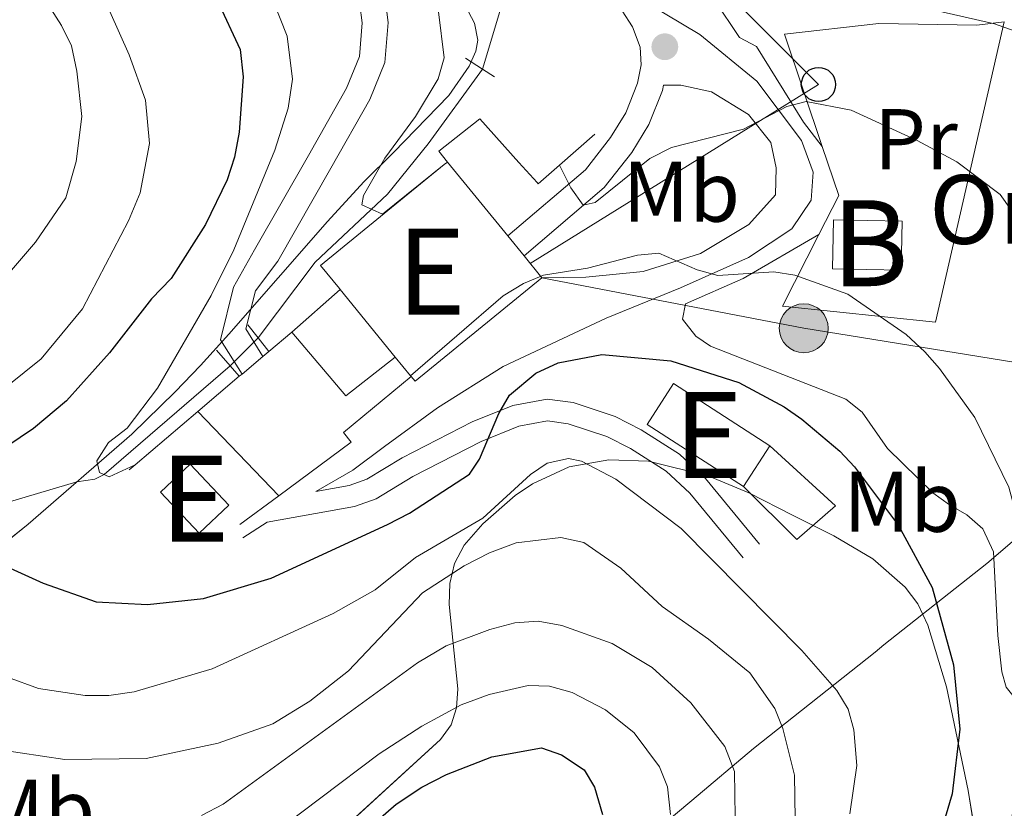
# Model space of a CAD drawing. Extents: x 606650 to 613492, y 785000 to 789737.
# Drawn here: x 607625 to 607740, y 788394 to 788485 of the extents above; entities that cross this region are included whole.
import ezdxf
from ezdxf.enums import TextEntityAlignment as Align

# ---------------------------------------------------------------- set-up
doc = ezdxf.new("R2010")
doc.units = 0
doc.header["$MEASUREMENT"] = 0
for name, pattern in [('DGN Style 2', [85.33712, 51.202272, -34.134848]), ('DGN Style 3', [119.471968, 85.33712, -34.134848]), ('DGN Style 5', [59.735984, 25.601136, -34.134848]), ('DGN Style 7', [170.67424, 76.803408, -34.134848, 25.601136, -34.134848])]:
    doc.linetypes.add(name, pattern=pattern)
for name, color, linetype in [('Nivel 1', 7, 'Continuous'), ('Nivel 11', 7, 'Continuous'), ('Nivel 15', 7, 'Continuous'), ('Nivel 16', 7, 'Continuous'), ('Nivel 20', 7, 'Continuous'), ('Nivel 21', 7, 'Continuous'), ('Nivel 22', 7, 'Continuous'), ('Nivel 32', 7, 'Continuous'), ('Nivel 33', 7, 'Continuous'), ('Nivel 35', 7, 'Continuous'), ('Nivel 36', 7, 'Continuous'), ('Nivel 37', 7, 'Continuous'), ('Nivel 4', 7, 'Continuous'), ('Nivel 44', 7, 'Continuous'), ('Nivel 48', 7, 'Continuous'), ('Nivel 5', 7, 'Continuous'), ('Nivel 52', 7, 'Continuous'), ('Nivel 59', 7, 'Continuous'), ('Nivel 7', 7, 'Continuous')]:
    doc.layers.add(name, color=color, linetype=linetype)
doc.styles.add('Style-arial', font='arial.shx', dxfattribs={"bigfont": 'arialbig.shx'})
doc.styles.add('Style-arialn', font='arialn.shx', dxfattribs={"bigfont": 'arialnbig.shx'})

# ---------------------------------------------------------------- blocks, each defined once
blk = doc.blocks.new('5PATER')
at = {"layer": 'Nivel 7', "linetype": 'Continuous', "lineweight": 0}
h = blk.add_hatch(color=19, dxfattribs=at)
edge = h.paths.add_edge_path()
edge.add_ellipse((1.001171767711639e-08, 1.001171767711639e-08), major_axis=(-1.095731443231309, -1.110710700762829), ratio=0.9994222409660318, start_angle=0, end_angle=360)
blk = doc.blocks.new('5PELE')
at = {"layer": 'Nivel 32', "linetype": 'Continuous', "lineweight": 0}
h = blk.add_hatch(color=9, dxfattribs=at)
edge = h.paths.add_edge_path()
edge.add_arc((-0.0001999898813664913, 1.024454832077026e-08), 2.85, 0, 360)
at = {"layer": 'Nivel 32', "color": 8, "linetype": 'Continuous', "lineweight": 0}
blk.add_circle((-0.0001999898813664913, 1.024454832077026e-08, -0.0003719305319123123), 2.85, dxfattribs=at)
blk = doc.blocks.new('5PTT')
at = {"layer": 'Nivel 33', "color": 19, "linetype": 'Continuous', "lineweight": 30}
blk.add_circle((0.0002382784150540829, 0.0004306500777602196, 0.0004787446788157013), 1.995000005932859, dxfattribs=at)

msp = doc.modelspace()

# ---------------------------------------------------------------- linework, layer by layer
at = {"layer": 'Nivel 1', "color": 19, "linetype": 'Continuous', "lineweight": 0}
msp.add_polyline3d([(607849.253, 788487.699, 48.214), (607840.338, 788488.8740000001, 48.095), (607831.6810000001, 788489.6699999999, 48.362), (607822.385, 788490.841, 50.552), (607818.952, 788490.6769999999, 51.37), (607810.006, 788482.574, 53.933), (607796.8910000001, 788471.629, 55.339), (607787.5590000001, 788463.9029999999, 55.75), (607777.0959999999, 788454.8940000001, 56.271), (607765.1130000001, 788445.233, 59.099), (607750.2339999999, 788432.7450000001, 65.476), (607737.879, 788422.19, 72.227), (607725.9240000001, 788412.7080000001, 77.589), (607724.885, 788411.8829999999, 78.029), (607710.756, 788400.673, 87.849), (607703.5689999999, 788394.6229999999, 93.223), (607695.7509999999, 788388.057, 98.394)], dxfattribs=at)
at = {"layer": 'Nivel 11', "color": 142, "linetype": 'DGN Style 3', "lineweight": 13}
for points in [[(607653.1159999999, 788448.4450000001, 68.862), (607659.7490000001, 788457.2350000001, 65), (607668.162, 788465.162, 64.775), (607672.9180000001, 788470.994, 65.022), (607679.24, 788479.6939999999, 63.862)], [(607516.598, 788447.27, 99.046), (607519.4880000001, 788445.4439999999, 98.282), (607529.933, 788442.406, 95), (607543.3489999999, 788437.0519999999, 92.155), (607545.413, 788436.237, 90.973), (607547.2860000001, 788435.6540000001, 90), (607554.487, 788434.348, 88.378), (607572.405, 788432.7450000001, 85), (607584.6599999999, 788430.7069999999, 83.293), (607589.8330000001, 788429.943, 80), (607606.5490000001, 788426.862, 76.586), (607611.4709999999, 788426.541, 75.70700000000001), (607613.935, 788426.74, 75.269), (607620.331, 788428.2250000001, 74.165), (607632.0449999999, 788431.703, 72.155), (607634.119, 788431.9909999999, 70.616), (607635.2010000001, 788432.5320000001, 70), (607649.872, 788445.163, 68.862)]]:
    msp.add_polyline3d(points, dxfattribs=at)
at = {"layer": 'Nivel 15', "color": 53, "linetype": 'Continuous', "lineweight": 13, "extrusion": (-0.03520145823574054, -0.01584413831654637, 0.9992546325232042), "elevation": -33808.05917202264, "flags": 128}
msp.add_lwpolyline([(-469572.711645694, 877081.645380191), (-469572.8484824784, 877081.6093587847), (-469576.2060231842, 877080.7128063571), (-469580.9985645418, 877098.6648526567)], dxfattribs=at)
at = {"layer": 'Nivel 15', "color": 53, "linetype": 'Continuous', "lineweight": 13, "extrusion": (-0.02976128928561336, -0.02426815875631282, 0.9992623890303469), "elevation": -37144.28073732783, "flags": 128}
msp.add_lwpolyline([(-227040.2430373057, 968516.5963579763), (-227040.2430373055, 968517.0650892425)], dxfattribs=at)
at = {"layer": 'Nivel 15', "color": 53, "linetype": 'Continuous', "lineweight": 13, "extrusion": (-0.006431656408792828, 0.00788964524397683, 0.9999481923048632), "elevation": 2388.037151711134, "flags": 128}
msp.add_lwpolyline([(607663.0621083837, 788474.5875084603), (607670.0766901018, 788465.9832406631)], dxfattribs=at)
at = {"layer": 'Nivel 15', "color": 33, "linetype": 'Continuous', "lineweight": 0, "extrusion": (0.01430440912474754, -0.3254211163055511, 0.9454609885881283), "elevation": -247820.9936121683, "flags": 128}
msp.add_lwpolyline([(641758.4797808381, 719532.5367959638), (641766.4328922266, 719531.9934100546), (641766.0662210954, 719525.9885352615), (641758.1131097069, 719526.5319211707), (641758.4797808381, 719532.5367959638)], dxfattribs=at)
at = {"layer": 'Nivel 15', "color": 53, "linetype": 'Continuous', "lineweight": 13, "extrusion": (-0.006527318720018276, 0.008003449310892202, 0.9999466680325784), "elevation": 2419.634743314014, "flags": 128}
msp.add_lwpolyline([(607669.707217141, 788466.1716598885), (607671.6043790798, 788463.8455853886)], dxfattribs=at)
at = {"layer": 'Nivel 15', "color": 53, "linetype": 'Continuous', "lineweight": 13, "extrusion": (-0.006535216196311846, 0.008013344979885748, 0.9999465371966147), "elevation": 2422.637881937708, "flags": 128}
msp.add_lwpolyline([(607671.5736283914, 788463.8600633023), (607673.6518062179, 788461.3119814901)], dxfattribs=at)
at = {"layer": 'Nivel 15', "color": 53, "linetype": 'Continuous', "lineweight": 13, "extrusion": (-0.03600680941320647, -0.01489862138001124, 0.9992404819445898), "elevation": -33551.95803816854, "flags": 128}
msp.add_lwpolyline([(-496211.4949476138, 862318.2679028919), (-496206.0208440882, 862300.0218877492), (-496206.7020320308, 862299.8165880009)], dxfattribs=at)
at = {"layer": 'Nivel 15', "color": 53, "linetype": 'Continuous', "lineweight": 13, "extrusion": (-0.006485932743522122, 0.007953471242173521, 0.99994733609908), "elevation": 2404.667462468911, "flags": 128}
msp.add_lwpolyline([(607656.783582222, 788452.0147732799), (607650.379042373, 788459.8680216733)], dxfattribs=at)
at = {"layer": 'Nivel 15', "color": 53, "linetype": 'Continuous', "lineweight": 13, "extrusion": (-0.006263755108185257, 0.007685739872095026, 0.9999508461792326), "elevation": 2328.586423178715, "flags": 128}
msp.add_lwpolyline([(607659.4118308227, 788449.4035230232), (607657.6276904321, 788451.5925876787)], dxfattribs=at)
at = {"layer": 'Nivel 15', "color": 53, "linetype": 'Continuous', "lineweight": 13, "extrusion": (-0.012124502551039, 0.01465798069603222, 0.9998190536491115), "elevation": 4264.392601854513, "flags": 128}
msp.add_lwpolyline([(607627.1647296883, 788466.1326624609), (607627.0977103626, 788466.2136711639)], dxfattribs=at)
at = {"layer": 'Nivel 15', "color": 53, "linetype": 'Continuous', "lineweight": 13, "extrusion": (0.03356576715492691, -0.02164779539928514, 0.9992020377429441), "elevation": 3410.837674144976, "flags": 128}
msp.add_lwpolyline([(991958.5249088444, -83314.17542817432), (991958.5261561209, -83300.8307627067), (991964.1664441456, -83300.83076270658), (991964.1651968688, -83314.17542817444)], dxfattribs=at)
at = {"layer": 'Nivel 15', "color": 53, "linetype": 'Continuous', "lineweight": 13, "elevation": 80.46000000000001, "flags": 128}
msp.add_lwpolyline([(607712.629, 788435.885), (607709.5719999999, 788431.145)], dxfattribs=at)
at = {"layer": 'Nivel 15', "color": 53, "linetype": 'Continuous', "lineweight": 13, "extrusion": (0.1547970098540746, -0.002048825684961351, 0.987944172538889), "elevation": 92518.94090939203, "flags": 128}
msp.add_lwpolyline([(796406.4999809887, -589946.957337325), (796401.7907020177, -589951.5565065513), (796398.5033140173, -589948.1071296316), (796403.2125929885, -589943.5079604052), (796406.4999809887, -589946.957337325)], dxfattribs=at)
at = {"layer": 'Nivel 16', "color": 1, "linetype": 'Continuous', "lineweight": 13, "extrusion": (0.09049890290793372, 0.07941471164047355, 0.9927251644576766), "elevation": 117675.586790735, "flags": 128}
msp.add_lwpolyline([(191824.6303845996, -969708.2140814373), (191824.6303845997, -969702.6992430901)], dxfattribs=at)
at = {"layer": 'Nivel 16', "color": 1, "linetype": 'Continuous', "lineweight": 13, "flags": 128}
for points, elevation in [([(607662.675, 788454.0549999999), (607657.0619999999, 788449.0830000001)], 67.3), ([(607657.0619999999, 788449.0830000001), (607654.3870000001, 788446.852)], 69.791)]:
    msp.add_lwpolyline(points, dxfattribs=dict(at, elevation=elevation))
at = {"layer": 'Nivel 16', "color": 1, "linetype": 'Continuous', "lineweight": 13, "extrusion": (-0.01132819330575666, 0.0145223558834083, 0.9998303722212198), "elevation": 4636.260678836466, "flags": 128}
msp.add_lwpolyline([(607630.8717619572, 788462.0198115541), (607625.1071319524, 788457.5223372732), (607618.8535165722, 788464.9011154021)], dxfattribs=at)
at = {"layer": 'Nivel 16', "color": 1, "linetype": 'Continuous', "lineweight": 13, "extrusion": (0.0478146760945416, 0.0399664740872996, 0.9980563299228173), "elevation": 60635.89372082482, "flags": 128}
msp.add_lwpolyline([(215242.4202705153, -969992.931030225), (215242.4202705151, -969991.9842768253)], dxfattribs=at)
at = {"layer": 'Nivel 16', "color": 1, "linetype": 'Continuous', "lineweight": 13, "extrusion": (0.04840874416931803, 0.0404876779112896, 0.9980066840584292), "elevation": 61407.81909260214, "flags": 128}
msp.add_lwpolyline([(214951.2042655775, -970008.0000657691), (214951.2042655774, -970004.8467567135)], dxfattribs=at)
at = {"layer": 'Nivel 16', "color": 1, "linetype": 'Continuous', "lineweight": 13, "extrusion": (0.05129962602316787, 0.04362220320910239, 0.9977301497684967), "elevation": 65635.84474927183, "flags": 128}
msp.add_lwpolyline([(207009.2629404875, -971453.8736486128), (207009.2629404875, -971447.5177530029)], dxfattribs=at)
at = {"layer": 'Nivel 16', "color": 1, "linetype": 'Continuous', "lineweight": 13, "extrusion": (0.04928316535373391, 0.04117134000047957, 0.997935914964123), "elevation": 62478.1866867264, "flags": 128}
msp.add_lwpolyline([(215504.7086787405, -969813.6624723724), (215504.7086787405, -969813.24202737)], dxfattribs=at)
at = {"layer": 'Nivel 16', "color": 1, "linetype": 'Continuous', "lineweight": 13, "extrusion": (0.05147198480636053, 0.04376426898840024, 0.9977150512746638), "elevation": 65852.58714803332, "flags": 128}
msp.add_lwpolyline([(207058.6454245176, -971422.3247014969), (207058.6454245177, -971412.748367595)], dxfattribs=at)
at = {"layer": 'Nivel 16', "color": 1, "linetype": 'Continuous', "lineweight": 13, "extrusion": (0.05192058653945562, 0.0441813384735165, 0.9976734245353474), "elevation": 66454.00363324424, "flags": 128}
msp.add_lwpolyline([(206670.8083553169, -971454.3818137227), (206670.8083553169, -971453.4723803829)], dxfattribs=at)
at = {"layer": 'Nivel 16', "color": 1, "linetype": 'Continuous', "lineweight": 13, "extrusion": (0.06199448858745014, 0.04591326270633535, 0.9970198873103985), "elevation": 73941.78690915281, "flags": 128}
msp.add_lwpolyline([(271940.9220990515, -954697.8497258625), (271940.9220990516, -954692.172102592)], dxfattribs=at)
at = {"layer": 'Nivel 16', "color": 1, "linetype": 'Continuous', "lineweight": 13}
for points in [[(607688.193, 788468.524, 64.944), (607685.71, 788466.345, 65.346), (607685.5730000001, 788466.497, 65.356), (607683.4680000001, 788468.8430000001, 65.522), (607678.9099999999, 788473.9240000001, 65.88), (607674.131, 788470.1529999999, 66.058), (607675.145, 788468.888, 66.058)], [(607670.9299999999, 788443.932, 71.746), (607663.0619999999, 788437.4110000001, 70.501), (607663.933, 788436.287, 70.501), (607655.54, 788430.071, 71.308)], [(607712.629, 788435.885, 79.393), (607720.273, 788428.888, 79.215), (607715.781, 788424.979, 79.215), (607709.5719999999, 788431.145, 78.681)]]:
    msp.add_polyline3d(points, dxfattribs=at)
at = {"layer": 'Nivel 20', "color": 19, "linetype": 'DGN Style 2', "lineweight": 0, "extrusion": (0.02092302136628996, 0.2802537536272642, 0.959697900776455), "elevation": 233750.3054784225, "flags": 128}
msp.add_lwpolyline([(-547330.707505116, -797985.8120416014), (-547332.6831212249, -797990.736717935), (-547330.3402434736, -797996.5082677999)], dxfattribs=at)
at = {"layer": 'Nivel 20', "color": 19, "linetype": 'DGN Style 2', "lineweight": 0}
for points in [[(607718.743, 788470.709, 65.769), (607716.5660000001, 788473.521, 65.235), (607711.0989999999, 788482.328, 63.102), (607709.1270000001, 788483.365, 62.746), (607706.216, 788487.7660000001, 62.213), (607697.2490000001, 788492.787, 62.035), (607692.398, 788496.092, 60.435), (607696.9299999999, 788504.4750000001, 58.5)], [(607739.9199999999, 788485.217, 59.923), (607731.915, 788450.2450000001, 70.235), (607714.1059999999, 788452.1100000001, 71.302), (607718.345, 788460.4450000001, 68.774)], [(607718.743, 788470.709, 65.768), (607714.338, 788483.763, 62.057), (607725.3430000001, 788484.996, 61.346), (607736.726, 788484.8130000001, 60.279), (607739.9199999999, 788485.217, 59.923)]]:
    msp.add_polyline3d(points, dxfattribs=at)
at = {"layer": 'Nivel 21', "color": 1, "linetype": 'DGN Style 2', "lineweight": 0, "extrusion": (-0.05944172717019302, 0.03837567522565039, 0.9974938539269302), "elevation": -5799.623320490136, "flags": 128}
msp.add_lwpolyline([(-992021.8954382995, 82660.89610500494), (-992021.8954382993, 82663.25642320362)], dxfattribs=at)
at = {"layer": 'Nivel 21', "color": 1, "linetype": 'DGN Style 2', "lineweight": 0, "extrusion": (-0.05989492560821084, 0.03862100750673537, 0.9974572751078373), "elevation": -5881.58540733211, "flags": 128}
msp.add_lwpolyline([(-991975.5812467551, 83211.44023151475), (-991975.5812467551, 83213.09597696632)], dxfattribs=at)
at = {"layer": 'Nivel 21', "color": 1, "linetype": 'DGN Style 2', "lineweight": 0, "elevation": 69.79, "flags": 128}
for points in [[(607653.1159999999, 788448.4450000001), (607651.922, 788449.9439999999)], [(607654.3870000001, 788446.852), (607653.1159999999, 788448.4450000001)]]:
    msp.add_lwpolyline(points, dxfattribs=at)
at = {"layer": 'Nivel 21', "color": 1, "linetype": 'DGN Style 2', "lineweight": 0, "extrusion": (-0.05770003762621329, 0.06607121369527164, 0.9961452205269911), "elevation": 17101.48889207708, "flags": 128}
msp.add_lwpolyline([(-976311.3293982879, -193413.6037689609), (-976311.3293982879, -193411.152772837)], dxfattribs=at)
at = {"layer": 'Nivel 21', "color": 1, "linetype": 'DGN Style 2', "lineweight": 0, "extrusion": (-0.05776212748396585, 0.0660373468863177, 0.9961438678447718), "elevation": 17037.05778204228, "flags": 128}
msp.add_lwpolyline([(-976463.8274226484, -192645.4755449521), (-976463.8274226482, -192643.8684289015)], dxfattribs=at)
at = {"layer": 'Nivel 21', "color": 19, "linetype": 'Continuous', "lineweight": 0, "extrusion": (0.2011364359380567, 0.1277449918607292, 0.971197894969217), "elevation": 223008.1739794476, "flags": 128}
msp.add_lwpolyline([(339762.2409329598, -908674.6754761804), (339762.2409329598, -908671.208883473)], dxfattribs=at)
at = {"layer": 'Nivel 21', "color": 19, "linetype": 'Continuous', "lineweight": 0}
for points in [[(607682.159, 788460.284, 65.973), (607691.196, 788467.993, 64.17), (607694.1200000001, 788471.733, 63.591), (607695.8940000001, 788474.5959999999, 63.283), (607697.271, 788478.044, 62.951), (607697.69, 788480.1810000001, 62.626), (607697.548, 788482.263, 62.298), (607696.662, 788484.632, 61.927), (607695.45, 788486.4610000001, 61.616), (607693.3470000001, 788488.6100000001, 61.217), (607690.716, 788490.611, 60.817), (607682.956, 788494.7690000001, 60.284), (607678.8640000001, 788498.0449999999, 59.943), (607675.4979999999, 788501.7579999999, 59.487), (607671.788, 788507.1869999999, 58.684), (607665.1599999999, 788520.0930000001, 56.728), (607659.7779999999, 788529.777, 56.017), (607653.318, 788540.3219999999, 54.597), (607650.53, 788544.581, 54.672), (607649.0700000001, 788546.236, 54.748), (607644.5360000001, 788549.2820000001, 54.767)], [(607651.2479999999, 788444.227, 69.70700000000001), (607648.753, 788448.2080000001, 69.397), (607650.2409999999, 788454.3330000001, 69.21300000000001), (607652.7139999999, 788458.6880000001, 68.996), (607658.9909999999, 788469.666, 68.447), (607663.415, 788477.483, 67.045), (607664.902, 788481.1780000001, 66.151), (607665.2320000001, 788485.071, 65.795), (607664.9709999999, 788487.19, 65.599)], [(607698.4680000001, 788487.337, 61.75), (607704.496, 788483.729, 62.461), (607711.122, 788478.2820000001, 63.883), (607716.3470000001, 788471.3900000001, 65.83800000000001), (607717.683, 788467.712, 66.372), (607717.4480000001, 788464.4369999999, 67.083), (607715.2220000001, 788461.132, 68.327), (607710.1510000001, 788457.783, 69.394), (607702.2390000001, 788454.25, 70.638), (607693.6159999999, 788450.7050000001, 71.527), (607681.6089999999, 788445.118, 72.061), (607674.0009999999, 788440.3090000001, 71.705), (607667.81, 788435.8049999999, 71.172), (607664.1529999999, 788433.047, 71.172), (607659.8400000001, 788430.55, 71.234), (607663.6980000001, 788431.254, 71.767), (607665.767, 788431.9850000001, 72.217), (607669.8910000001, 788434.4950000001, 73.482), (607678.0390000001, 788438.655, 74.789), (607682.7320000001, 788440.5560000001, 75.899), (607686.737, 788441.301, 76.806), (607689.76, 788440.8970000001, 77.456), (607694.6370000001, 788439.2920000001, 78.157), (607697.685, 788437.7450000001, 78.345), (607702.121, 788434.9180000001, 78.404), (607705.1710000001, 788432.0789999999, 78.523), (607711.456, 788424.4269999999, 79.234)]]:
    msp.add_polyline3d(points, dxfattribs=at)
at = {"layer": 'Nivel 21', "color": 19, "linetype": 'DGN Style 3', "lineweight": 0}
for points in [[(607653.662, 788446.246, 69.70700000000001), (607651.6740000001, 788449.473, 69.397), (607652.828, 788453.9010000001, 69.21300000000001), (607655.4110000001, 788457.3589999999, 68.996), (607661.598, 788468.183, 68.447), (607666.1240000001, 788476.1780000001, 67.045), (607667.8530000001, 788480.477, 66.151), (607668.247, 788485.128, 65.795), (607667.9040000001, 788487.919, 65.599)], [(607686.1340000001, 788455.4099999999, 71.882), (607691.253, 788455.487, 71.526), (607697.929, 788456.1570000001, 70.637), (607704.5830000001, 788458.2490000001, 69.926), (607710.2220000001, 788461.6059999999, 68.32600000000001), (607713.2990000001, 788465.067, 66.726), (607713.3940000001, 788468.1969999999, 65.837), (607712.78, 788471.175, 65.481), (607710.1699999999, 788474.408, 64.059), (607705.8630000001, 788477.0449999999, 63.17), (607702.2949999999, 788477.845, 63.17), (607700.283, 788477.818, 62.878), (607700.1599999999, 788477.1910000001, 62.951), (607698.5830000001, 788473.2390000001, 63.283), (607696.585, 788470.014, 63.591), (607693.3729999999, 788465.906, 64.17), (607684.0560000001, 788457.9580000001, 65.973)], [(607654.1699999999, 788426.976, 71.234), (607664.3430000001, 788428.831, 71.767), (607666.844, 788429.7139999999, 72.217), (607671.1100000001, 788432.31, 73.482), (607679.078, 788436.378, 74.789), (607683.4369999999, 788438.145, 75.899), (607686.8019999999, 788438.77, 76.806), (607689.199, 788438.45, 77.456), (607693.676, 788436.977, 78.157), (607696.4439999999, 788435.5719999999, 78.345), (607700.584, 788432.933, 78.404), (607703.3459999999, 788430.362, 78.523), (607709.5249999999, 788422.8400000001, 79.234)]]:
    msp.add_polyline3d(points, dxfattribs=at)
at = {"layer": 'Nivel 22', "color": 142, "linetype": 'DGN Style 5', "lineweight": 0, "extrusion": (0.05657200360939765, 0.1892354970719234, 0.9803007370473412), "elevation": 183648.5829495134, "flags": 128}
msp.add_lwpolyline([(-356378.7555571517, -911175.9825762734), (-356378.7555571517, -911197.5864723574)], dxfattribs=at)
at = {"layer": 'Nivel 22', "color": 142, "linetype": 'DGN Style 5', "lineweight": 0, "elevation": 68.862, "flags": 128}
msp.add_lwpolyline([(607653.1159999999, 788448.4450000001), (607649.872, 788445.163)], dxfattribs=at)
at = {"layer": 'Nivel 32', "color": 6, "linetype": 'DGN Style 7', "lineweight": 0}
msp.add_polyline3d([(607686.1340000001, 788455.4099999999, 71.882), (607716.5889999999, 788449.544, 71.873), (607790.041, 788437.6980000001, 55.365), (607906.8659999999, 788411.9639999999, 60.015), (607966.8160000001, 788398.8289999999, 67.395)], dxfattribs=at)
at = {"layer": 'Nivel 33', "color": 19, "linetype": 'Continuous', "lineweight": 0, "extrusion": (-0.008644094154883085, 0.168065897153762, 0.985737862644092), "elevation": 127326.3513875841, "flags": 128}
msp.add_lwpolyline([(-647375.3558590224, -745471.4465446365), (-647416.1547221628, -745425.5668745041), (-647381.5914744816, -745406.2190949481)], dxfattribs=at)
at = {"layer": 'Nivel 35', "color": 92, "linetype": 'DGN Style 3', "lineweight": 0}
for points in [[(607615.868, 788590.4850000001, 67.267), (607626.7250000001, 788559.825, 67.078), (607629.781, 788550.361, 66.762), (607636.2949999999, 788528.8600000001, 65.41), (607639.76, 788519.8600000001, 65.307), (607642.5449999999, 788515.993, 65.677), (607646.084, 788512.743, 66.327), (607650.148, 788509.8929999999, 67.164), (607661.098, 788503.091, 69.465), (607667.0630000001, 788498.1440000001, 70.522), (607673.244, 788491.835, 70.59400000000001), (607673.6499999999, 788491.422, 70.599), (607677.1939999999, 788487.1130000001, 70.318), (607678.28, 788485.037, 70.279), (607678.6740000001, 788483.071, 70.391), (607678.45, 788481.798, 70.59100000000001), (607677.6529999999, 788480.041, 71.153), (607675.324, 788476.639, 73.181), (607668.8729999999, 788469.9909999999, 78.651)], [(607668.8729999999, 788469.9909999999, 78.651), (607665.415, 788466.578, 80.831), (607661.1969999999, 788461.9720000001, 82.331), (607649.7220000001, 788448.8589999999, 84.488), (607646.4169999999, 788445.223, 85.403), (607643.4880000001, 788442.1510000001, 86.59100000000001), (607638.4369999999, 788437.219, 89.083), (607626.3800000001, 788426.7490000001, 95.5), (607603.527, 788408.4070000001, 108.924), (607594.788, 788400.7039999999, 114.334), (607587.3530000001, 788393.4850000001, 119.315)], [(607658.5660000001, 788387.2960000001, 114.189), (607674.328, 788401.7209999999, 104.37), (607675.561, 788403.4240000001, 103.326), (607676.1799999999, 788405.3999999999, 102.27), (607676.335, 788407.592, 101.206), (607675.3289999999, 788417.408, 96.976), (607675.4240000001, 788419.848, 95.95), (607675.9610000001, 788422.1699999999, 94.947), (607677.088, 788424.3189999999, 93.971), (607679.271, 788426.7920000001, 92.803), (607683.034, 788430.1030000001, 91.241), (607685.0460000001, 788431.4539999999, 90.531), (607689.2990000001, 788433.415, 89.134), (607693.899, 788434.2509999999, 87.604), (607698.5349999999, 788434.078, 86.06), (607705.5590000001, 788432.341, 83.734), (607710.1969999999, 788430.412, 82.199), (607715.342, 788427.783, 80.70100000000001), (607720.0959999999, 788425.385, 80.503), (607724.612, 788422.712, 80.976), (607728.3899999999, 788419.449, 81.46000000000001), (607729.8470000001, 788417.497, 81.501), (607731.0249999999, 788415.0260000001, 81.258), (607733.1880000001, 788407.825, 80.075), (607735.7050000001, 788395.7849999999, 77.96000000000001), (607738.4920000001, 788378.9240000001, 74.416)]]:
    msp.add_polyline3d(points, dxfattribs=at)
at = {"layer": 'Nivel 36', "color": 92, "linetype": 'Continuous', "lineweight": 0}
msp.add_polyline3d([(607718.345, 788460.4450000001, 69.468), (607709.531, 788455.3319999999, 71.245), (607702.8189999999, 788452.3859999999, 72.312), (607702.4909999999, 788450.6030000001, 73.023), (607704.0449999999, 788448.622, 73.268), (607705.7390000001, 788447.452, 73.379), (607721.479, 788441.2890000001, 74.09), (607723.3800000001, 788439.7949999999, 74.049), (607726.314, 788435.568, 73.746), (607731.601, 788430.4180000001, 73.734), (607733.53, 788429.0260000001, 73.158), (607735.548, 788427.834, 72.158), (607737.4369999999, 788426.226, 71.593), (607738.6799999999, 788423.54, 71.801), (607739.156, 788413.815, 72.356), (607739.621, 788409.5959999999, 72.092), (607740.1229999999, 788407.787, 71.601), (607741.6769999999, 788405.852, 70.516), (607743.3600000001, 788405.3470000001, 69.468), (607746.5490000001, 788406.1059999999, 67.334), (607748.976, 788406.712, 66.58), (607749.744, 788406.51, 66.267), (607752.952, 788403.69, 63.657), (607758.71, 788399.125, 60.578)], dxfattribs=at)
at = {"layer": 'Nivel 4', "color": 25, "linetype": 'Continuous', "lineweight": 30, "flags": 128}
for points, elevation in [([(607623.7590000001, 788514.2039999999), (607627.9070000001, 788509.8929999999), (607632.95, 788503.564), (607640.047, 788496.967), (607646.56, 788490.074), (607648.3430000001, 788487.77), (607651.0519999999, 788481.9850000001), (607651.392, 788478.7849999999), (607650.9070000001, 788472.369), (607650.368, 788469.4480000001), (607649.534, 788466.8130000001), (607647.0020000001, 788461.639), (607643.007, 788455.3530000001), (607640.712, 788452.987), (607635.841, 788446.71), (607630.8160000001, 788441.1000000001), (607627.013, 788437.8700000001), (607615.9990000001, 788430.473)], 75), ([(607622.53, 788422.415), (607628.104, 788419.8770000001), (607634.287, 788417.7069999999), (607640.2550000001, 788417.4040000001), (607646.7749999999, 788418.121), (607654.6510000001, 788420.4720000001), (607668.158, 788426.7390000001), (607670.7139999999, 788428.04), (607677.7280000001, 788432.5719999999), (607678.8659999999, 788434.337), (607681.1170000001, 788439.615), (607682.382, 788441.7660000001), (607685.415, 788444.342), (607688.0190000001, 788445.5460000001), (607693.1100000001, 788446.5090000001), (607701.1259999999, 788445.7450000001), (607709.0349999999, 788443.227), (607714.3160000001, 788440.409), (607716.3770000001, 788438.9839999999), (607720.8030000001, 788435.263), (607722.507, 788433.4340000001), (607727.605, 788426.6140000001), (607731.53, 788419.4029999999), (607733.997, 788410.409), (607734.7550000001, 788402.9070000001), (607733.8389999999, 788395.3910000001), (607732.2150000001, 788389.8829999999)], 75), ([(607664.9569999999, 788390.51), (607669.1910000001, 788394.166), (607672.155, 788396.1540000001), (607675.0460000001, 788397.655), (607680.2960000001, 788399.7), (607686.0689999999, 788400.7350000001), (607688.416, 788399.9299999999), (607691.06, 788398.1880000001), (607692.256, 788396.1670000001), (607693.1780000001, 788392.976)], 100)]:
    msp.add_lwpolyline(points, dxfattribs=dict(at, elevation=elevation))
at = {"layer": 'Nivel 5', "color": 25, "linetype": 'Continuous', "lineweight": 0, "flags": 128}
for points, elevation in [([(607591.236, 788584.568), (607598.5889999999, 788566.7339999999), (607611.023, 788541.3700000001), (607618.071, 788529.087), (607623.875, 788521.4709999999), (607630.1880000001, 788513.3729999999), (607639.4240000001, 788504.591), (607646.435, 788498.506), (607650.6939999999, 788493.837), (607654.2209999999, 788489.338), (607656.494, 788483.5460000001), (607657.121, 788478.51), (607656.621, 788475.172), (607655.0700000001, 788470.2650000001), (607650.283, 788458.676), (607647.665, 788453.3700000001), (607641.435, 788442.578), (607637.8840000001, 788437.9269999999), (607635.7239999999, 788436.256), (607634.378, 788434.115), (607634.6840000001, 788432.781), (607635.7849999999, 788432.2509999999), (607638.8160000001, 788433.6610000001)], 70), ([(607599.797, 788585.1359999999), (607605.192, 788568.1510000001), (607615.5320000001, 788542.8589999999), (607617.7309999999, 788538.3759999999), (607620.692, 788533.3489999999), (607624.8119999999, 788527.6699999999), (607636.105, 788515.7790000001), (607646.524, 788507.2039999999), (607652.341, 788501.2990000001), (607654.46, 788499.9650000001), (607657.023, 788499.094), (607663.7720000001, 788498.2849999999), (607667.5279999999, 788494.4510000001), (607674.1170000001, 788486.361), (607674.764, 788481.0050000001), (607674.0700000001, 788478.568), (607671.419, 788474.185), (607667.875, 788469.348), (607665.368, 788464.99), (607665.203, 788463.895), (607667.585, 788462.838), (607674.7820000001, 788468.592)], 65), ([(607569.5279999999, 788574.997), (607593.6540000001, 788538.142), (607600.122, 788527.013), (607606.5220000001, 788515.0390000001), (607608.7890000001, 788511.7110000001), (607614.804, 788502.976), (607623.781, 788494.2239999999), (607625.6529999999, 788492.037), (607630.2690000001, 788484.7609999999), (607631.3970000001, 788482.412), (607632.048, 788479.44), (607632.618, 788474.1810000001), (607631.9650000001, 788468.946), (607630.754, 788464.74), (607627.23, 788459.5560000001), (607620.3910000001, 788451.656), (607617.5149999999, 788449.246), (607613.0020000001, 788446.628), (607607.905, 788444.3530000001)], 85), ([(607624.6329999999, 788535.479), (607628.567, 788529.6200000001), (607631.9809999999, 788525.4469999999), (607634.044, 788523.8759999999), (607638.104, 788525.1030000001), (607640.1470000001, 788524.842), (607642.203, 788523.7080000001), (607648.273, 788517.2450000001), (607658.3840000001, 788507.649), (607664.5190000001, 788502.4880000001), (607666.7620000001, 788501.3770000001), (607671.682, 788500.8489999999), (607676.666, 788498.7390000001), (607678.727, 788497.314), (607680.622, 788497.1969999999), (607682.213, 788497.949), (607684.6950000001, 788498.308), (607698.236, 788495.1440000001), (607719.193, 788489.4780000001), (607738.78, 788484.967), (607743.906, 788483.1510000001)], 60), ([(607623.0160000001, 788505.1610000001), (607630.311, 788495.629), (607635.8630000001, 788486.419), (607638.1240000001, 788481.355), (607640.024, 788476.104), (607640.47, 788471.061), (607639.3829999999, 788465.297), (607638.0519999999, 788462.054), (607632.6969999999, 788451.8200000001), (607627.8670000001, 788446.007), (607623.932, 788442.814)], 80), ([(607745.913, 788381.146), (607750.575, 788397.967), (607751.3910000001, 788404.1699999999), (607751.6780000001, 788421.29), (607750.868, 788438.757), (607750.2250000001, 788445.1200000001), (607748.5889999999, 788450.183), (607747.192, 788453.085), (607744.3840000001, 788458.1410000001), (607739.4310000001, 788465.1100000001), (607734.389, 788468.9140000001), (607729.7990000001, 788471.3940000001), (607722.0989999999, 788474.919), (607716.8759999999, 788475.9299999999), (607714.6270000001, 788475.352), (607709.5689999999, 788472.726), (607701.2250000001, 788470.5970000001), (607698.696, 788469.284), (607692.3090000001, 788464.165), (607690.949, 788463.8859999999), (607689.514, 788465.8940000001), (607688.193, 788468.524)], 65), ([(607670.8630000001, 788444.013), (607681.638, 788453.3130000001), (607683.9909999999, 788454.7720000001), (607686.308, 788455.712), (607691.4299999999, 788456.523), (607697.233, 788458.067), (607699.7250000001, 788458.3), (607704.1780000001, 788456.352), (607706.608, 788455.675), (607713.1030000001, 788456.122), (607715.5700000001, 788455.744), (607721.7, 788453.521), (607728.5, 788448.841), (607730.672, 788446.7930000001), (607732.3999999999, 788444.881), (607736.483, 788439.179), (607740.4299999999, 788431.0449999999), (607741.888, 788425.696), (607743.223, 788414.8829999999), (607743.486, 788409.4739999999), (607742.436, 788399.4340000001), (607740.0700000001, 788389.709)], 70), ([(607646.095, 788439.8500000001), (607655.54, 788430.071)], 70), ([(607684.791, 788432.5460000001), (607686.729, 788433.8400000001), (607689.2380000001, 788434.405), (607690.7309999999, 788434.0830000001), (607694.744, 788431.9750000001), (607702.321, 788426.247), (607716.3729999999, 788412.0760000001), (607720.449, 788407.4029999999), (607721.756, 788405.2380000001), (607722.4269999999, 788402.827), (607722.7660000001, 788398.699), (607721.9410000001, 788393.0420000001)], 80), ([(607623.952, 788408.97), (607627.587, 788407.6370000001), (607632.9890000001, 788406.8330000001), (607635.744, 788406.834), (607638.699, 788407.2590000001), (607647.7620000001, 788409.9450000001), (607661.8670000001, 788416.3489999999), (607666.7180000001, 788419.1359999999), (607671.419, 788422.8659999999), (607679.244, 788427.439), (607684.791, 788432.5460000001)], 80), ([(607622.801, 788400.547), (607630.6499999999, 788399.3729999999), (607640.1159999999, 788399.517), (607648.4650000001, 788401.2820000001), (607654.842, 788403.541), (607659.1340000001, 788406.1769999999), (607663.632, 788409.7050000001), (607672.2350000001, 788418.756), (607677.1030000001, 788421.925), (607680.0290000001, 788423.432), (607683.145, 788424.5800000001), (607688.342, 788425.1910000001), (607691.0249999999, 788424.611), (607695.315, 788421.655), (607700.1159999999, 788417.176), (607705.514, 788413.3700000001), (607710.317, 788409.45), (607713.2380000001, 788405.324), (607714.169, 788403.004), (607715.5249999999, 788397.5619999999), (607715.6030000001, 788392.4650000001)], 85), ([(607708.6200000001, 788392.7150000001), (607708.54, 788397.994), (607707.4040000001, 788400.8900000001), (607703.459, 788405.9909999999), (607698.943, 788410.0819999999), (607694.2949999999, 788412.8910000001), (607688.4369999999, 788414.987), (607685.6980000001, 788415.4920000001), (607682.97, 788415.2679999999), (607680.0689999999, 788414.496), (607674.9990000001, 788412.5989999999), (607671.6640000001, 788410.6300000001), (607649.0590000001, 788394.1810000001), (607646.53, 788392.868)], 90), ([(607653.621, 788389.8160000001), (607667.217, 788400.0460000001), (607672.159, 788403.2720000001), (607676.7390000001, 788405.7409999999), (607680.0149999999, 788406.939), (607684.5190000001, 788408.0009999999), (607687.017, 788407.909), (607689.6499999999, 788407.1610000001), (607693.527, 788405.165), (607696.875, 788402.487), (607699.8300000001, 788398.5279999999), (607700.726, 788396.185), (607701.0970000001, 788392.986)], 95)]:
    msp.add_lwpolyline(points, dxfattribs=dict(at, elevation=elevation))
at = {"layer": 'Nivel 52', "color": 1, "linetype": 'Continuous', "lineweight": 13, "extrusion": (-0.03538907540100009, -0.01565691343630421, 0.9992509566689994), "elevation": -33774.44886140789, "flags": 128}
msp.add_lwpolyline([(-475173.8525591635, 874078.6424858244), (-475177.0234419965, 874077.7724019492), (-475179.9180751432, 874076.9780815616), (-475190.6242233848, 874074.0427501532), (-475190.5003998769, 874073.5906699798), (-475185.5931181153, 874055.6696486794), (-475182.2413813276, 874056.5876607872), (-475182.1047778713, 874056.6245567554), (-475172.332218671, 874059.3057370209), (-475169.608590635, 874060.0520684109), (-475169.5074086395, 874060.0806236484), (-475168.8214538938, 874060.2693843506)], close=True, dxfattribs=at)
at = {"layer": 'Nivel 52', "color": 1, "linetype": 'Continuous', "lineweight": 13}
for points in [[(607720.054, 788462.1699999999, 72.102), (607719.9369999999, 788456.4820000001, 70.146), (607727.905, 788456.318, 69.96900000000001), (607728.0220000001, 788462.006, 71.925)], [(607712.629, 788435.885, 80.46000000000001), (607701.4240000001, 788443.1130000001, 80.993), (607698.3670000001, 788438.3729999999, 80.993), (607709.5719999999, 788431.145, 80.46000000000001)], [(607645.236, 788433.727, 73.525), (607641.7849999999, 788430.4850000001, 74.059), (607646.2660000001, 788425.716, 73.34700000000001), (607649.717, 788428.9580000001, 72.813)]]:
    msp.add_3dface(points, dxfattribs=at)
at = {"layer": 'Nivel 59', "color": 19, "linetype": 'Continuous', "lineweight": 0}
for points in [[(607677.1939999999, 788487.1130000001, 70.318), (607678.28, 788485.037, 70.279), (607678.6740000001, 788483.071, 70.391), (607678.45, 788481.798, 70.59100000000001), (607677.6529999999, 788480.041, 71.153), (607675.324, 788476.639, 73.181), (607668.8729999999, 788469.9909999999, 78.651), (607665.415, 788466.578, 80.831), (607661.1969999999, 788461.9720000001, 82.331), (607649.7220000001, 788448.8589999999, 84.488), (607646.4169999999, 788445.223, 85.403), (607643.4880000001, 788442.1510000001, 86.59100000000001), (607638.4369999999, 788437.219, 89.083), (607626.3800000001, 788426.7490000001, 95.5), (607603.527, 788408.4070000001, 108.924)], [(607658.5660000001, 788387.2960000001, 114.189), (607674.328, 788401.7209999999, 104.37), (607675.561, 788403.4240000001, 103.326), (607676.1799999999, 788405.3999999999, 102.27), (607676.335, 788407.592, 101.206), (607675.3289999999, 788417.408, 96.976), (607675.4240000001, 788419.848, 95.95), (607675.9610000001, 788422.1699999999, 94.947), (607677.088, 788424.3189999999, 93.971), (607679.271, 788426.7920000001, 92.803), (607683.034, 788430.1030000001, 91.241), (607685.0460000001, 788431.4539999999, 90.531), (607689.2990000001, 788433.415, 89.134), (607693.899, 788434.2509999999, 87.604), (607698.5349999999, 788434.078, 86.06), (607705.5590000001, 788432.341, 83.734), (607710.1969999999, 788430.412, 82.199), (607715.342, 788427.783, 80.70100000000001), (607720.0959999999, 788425.385, 80.503), (607724.612, 788422.712, 80.976), (607728.3899999999, 788419.449, 81.46000000000001), (607729.8470000001, 788417.497, 81.501), (607731.0249999999, 788415.0260000001, 81.258), (607733.1880000001, 788407.825, 80.075), (607735.7050000001, 788395.7849999999, 77.96000000000001), (607738.4920000001, 788378.9240000001, 74.416)]]:
    msp.add_polyline3d(points, dxfattribs=at)

# ---------------------------------------------------------------- block references
at = {"layer": 'Nivel 32', "color": 8, "linetype": 'Continuous', "lineweight": 0}
msp.add_blockref('5PELE', (607716.5889999999, 788449.544, 71.873), dxfattribs=at)
at = {"layer": 'Nivel 33', "color": 19, "linetype": 'Continuous', "lineweight": 30}
msp.add_blockref('5PTT', (607718.3030000001, 788477.909, 64.194), dxfattribs=at)
at = {"layer": 'Nivel 7', "color": 19, "linetype": 'Continuous', "lineweight": 0}
msp.add_blockref('5PATER', (607700.432, 788482.3019999999, 61.542), dxfattribs=at)

# ---------------------------------------------------------------- texts
at = {"layer": 'Nivel 37', "color": 92, "linetype": 'Continuous', "lineweight": 0, "style": 'Style-arialn'}
for s, p in [('Pr', (607729.6358385226, 788471.547001, 64.978)), ('Mb', (607702.3468623527, 788465.4440009999, 67.005)), ('Mb', (607728.0248623525, 788429.369001, 74.482)), ('Mb', (607627.3328623527, 788393.541001, 88.474))]:
    msp.add_text(s, height=7.000002, dxfattribs=at).set_placement(p, align=Align.MIDDLE_CENTER)
at = {"layer": 'Nivel 44', "color": 19, "linetype": 'Continuous', "lineweight": 0, "style": 'Style-arial'}
msp.add_text('Onbordi', height=7.999998000000001, dxfattribs=at).set_placement((607731.1980000001, 788459.3729999999, 67.432))
at = {"layer": 'Nivel 48', "color": 19, "linetype": 'Continuous', "lineweight": 0, "style": 'Style-arialn'}
msp.add_text('B', height=10.000002, dxfattribs=at).set_placement((607724.302996773, 788459.4440009999, 68.508), align=Align.MIDDLE_CENTER)
at = {"layer": 'Nivel 48', "color": 1, "linetype": 'Continuous', "lineweight": 0, "style": 'Style-arialn'}
for p in [(607673.2619909325, 788456.1340009999, 67.831), (607705.4979909325, 788437.129001, 77.202), (607645.7509909326, 788429.7220009998, 71.488)]:
    msp.add_text('E', height=10.000002, dxfattribs=at).set_placement(p, align=Align.MIDDLE_CENTER)

doc.saveas('drawing.dxf')
